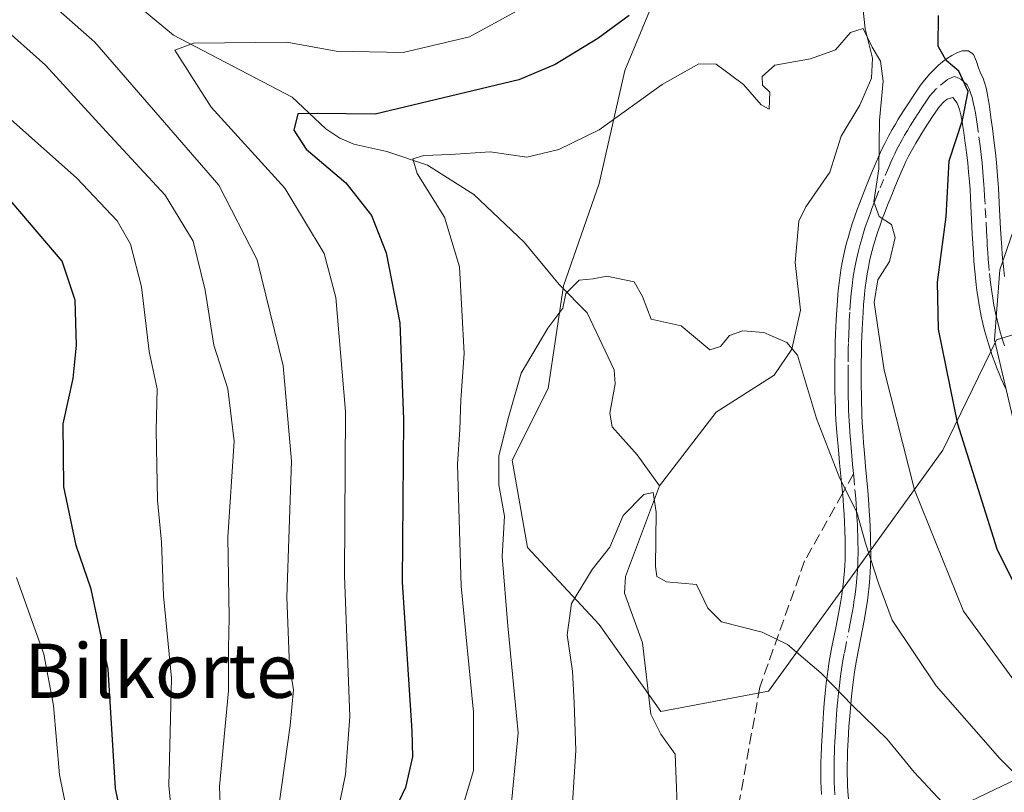
# Model space of a CAD drawing. Units: metres. Extents: x 623583 to 627019, y 4780450 to 4782826.
# Drawn here: x 626299 to 626444, y 4782328 to 4782442 of the extents above; entities that cross this region are included whole.
import ezdxf
from ezdxf.enums import TextEntityAlignment as Align

# ---------------------------------------------------------------- set-up
doc = ezdxf.new("R2010")
doc.units = ezdxf.units.M
doc.header["$MEASUREMENT"] = 0
doc.linetypes.add('DGN Style 3', pattern=[2.307223458686699, 1.648016756204785, -0.6592067024819142])
doc.linetypes.add('DGN Style 4', pattern=[2.6384748266838614, 1.318413404963828, -0.6592067024819142, 0.001648016756204785, -0.6592067024819142])
for name, color, linetype, lineweight in [('Arbolado forestal CxS', 92, 'Continuous', 0), ('Corriente natural lineal', 142, 'Continuous', 13), ('Curva de nivel maestra', 30, 'Continuous', 30), ('Curva de nivel normal', 30, 'Continuous', 0), ('Pista no pavimentada Cxs', 111, 'Continuous', 0), ('Pista no pavimentada eje', 91, 'DGN Style 4', 0), ('Senda', 7, 'DGN Style 3', 0), ('Senda no paivmentada conexión', 7, 'DGN Style 3', 0), ('Tendido', 6, 'Continuous', 0), ('Texto cartográfico', 7, 'Continuous', 0)]:
    doc.layers.add(name, color=color, linetype=linetype, lineweight=lineweight)
doc.styles.add('Style-Arial', font='txt')

# ---------------------------------------------------------------- blocks, each defined once
blk = doc.blocks.new('*U7')
at = {"layer": 'Arbolado forestal CxS', "color": 92, "linetype": 'Continuous', "lineweight": 0}
blk.add_polyline3d([(626399.4424999999, 4782462.214500001, 355.3246999999974), (626387.8849, 4782434.326900001, 348.2357000000048), (626384.0992999999, 4782417.669700001, 343.5316000000021), (626378.7991000004, 4782402.526900001, 340.8646000000008), (626376.5279000001, 4782387.384299999, 339.4256000000024), (626371.2279000003, 4782376.784299999, 340.6554000000033), (626373.4993000004, 4782363.912900001, 338.8368000000046), (626384.0991000002, 4782352.5557, 334.3246000000072), (626393.1845000006, 4782339.6843, 331.8200999999972), (626409.0846999995, 4782342.7127, 334.2893999999943), (626421.1986999996, 4782359.369700001, 337.6576000000059), (626434.8273, 4782378.297900001, 347.5660999999964), (626442.7336999997, 4782394.576300001, 354.4266000000061), (626499.5532999998, 4782412.1611, 381.6686999999947)], dxfattribs=at)

msp = doc.modelspace()

# ---------------------------------------------------------------- linework, layer by layer
at = {"layer": 'Arbolado forestal CxS', "color": 92, "linetype": 'Continuous', "lineweight": 0}
for points in [[(626499.5532999998, 4782412.1611, 381.6686999999947), (626442.7336999997, 4782394.576300001, 354.4266000000061), (626434.8273, 4782378.297900001, 347.5660999999964), (626421.1986999996, 4782359.369700001, 337.6576000000059), (626409.0846999995, 4782342.7127, 334.2893999999943), (626393.1845000006, 4782339.6843, 331.8200999999972), (626384.0991000002, 4782352.5557, 334.3246000000072), (626373.4993000004, 4782363.912900001, 338.8368000000046), (626371.2279000003, 4782376.784299999, 340.6554000000033), (626376.5279000001, 4782387.384299999, 339.4256000000024), (626378.7991000004, 4782402.526900001, 340.8646000000008), (626384.0992999999, 4782417.669700001, 343.5316000000021), (626387.8849, 4782434.326900001, 348.2357000000048), (626399.4424999999, 4782462.214500001, 355.3246999999974), (626408.8324999996, 4782471.621900001, 354.1006000000052), (626393.9515000005, 4782489.2083, 363.8877999999968), (626381.7757000001, 4782501.3825, 370.2305999999954), (626375.0115, 4782535.202099999, 374.4731000000029), (626354.7193, 4782555.4937, 383.1318000000028), (626342.5431000004, 4782556.846700001, 389.6888000000035), (626316.8391000006, 4782575.7851, 404.6852000000072), (626292.4883000003, 4782598.781500001, 412.7975000000006)], [(626399.4424999999, 4782462.214500001, 355.3246999999974), (626387.8849, 4782434.326900001, 348.2357000000048), (626384.0992999999, 4782417.669700001, 343.5316000000021), (626378.7991000004, 4782402.526900001, 340.8646000000008), (626376.5279000001, 4782387.384299999, 339.4256000000024), (626371.2279000003, 4782376.784299999, 340.6554000000033), (626373.4993000004, 4782363.912900001, 338.8368000000046), (626384.0991000002, 4782352.5557, 334.3246000000072), (626393.1845000006, 4782339.6843, 331.8200999999972), (626409.0846999995, 4782342.7127, 334.2893999999943), (626421.1986999996, 4782359.369700001, 337.6576000000059), (626434.8273, 4782378.297900001, 347.5660999999964), (626442.7336999997, 4782394.576300001, 354.4266000000061), (626499.5532999998, 4782412.1611, 381.6686999999947), (626517.1392999999, 4782428.394300001, 391.1533000000054), (626525.4594999999, 4782445.182499999, 394.475900000005), (626533.5657000003, 4782489.764900001, 401.983699999997), (626539.1338999998, 4782498.580700001, 404.3788999999961)]]:
    msp.add_polyline3d(points, dxfattribs=at)
at = {"layer": 'Corriente natural lineal', "color": 142, "linetype": 'Continuous', "lineweight": 13}
for points in [[(626433, 4782459, 348.8717000000034), (626430.8903999999, 4782456.762, 348.3365999999951), (626425.6644000001, 4782453.4583, 347.499100000001), (626424.0334999999, 4782451.475199999, 347.2214999999997), (626423.3679000001, 4782449.839600001, 347.0638999999938), (626423.0171999997, 4782443.720899999, 346.1515999999974), (626423.3517000005, 4782440.4922, 345.4628999999986), (626424.4358000001, 4782436.187100001, 344.6885000000038), (626424.2817000002, 4782433.2282, 344.1848000000027), (626422.551, 4782429.2071, 342.9440999999933), (626419.8262, 4782424.6721, 342.3735000000015), (626418.1634000001, 4782419.3463, 342.020199999999), (626414.6103999997, 4782414.2018, 342.383600000001), (626413.5658999998, 4782412.075800001, 342.2914000000019), (626413.0296999998, 4782406.0143, 341.2213999999949), (626413.8278999999, 4782398.9506, 340.005799999999), (626412.5126999998, 4782393.215700001, 338.6535000000004), (626409.9198000003, 4782389.363, 338.5157999999938), (626401.3378, 4782383.8827, 337.8628000000026), (626393, 4782373, 335.3046000000031)], [(626314.9194, 4782444.805199999, 358.1015000000043), (626321.2345000004, 4782439.5637, 356.3910999999935), (626338.7462999999, 4782430.4296, 351.8512000000046), (626343.7197000004, 4782425.7423, 350.0724999999948), (626345.7993000001, 4782424.374700001, 349.6235000000015), (626347.8793000003, 4782423.463, 348.9351000000024), (626352.7361000003, 4782422.400800001, 347.8076000000001), (626358.7270999998, 4782420.3532, 346.5978000000032), (626365.5626999997, 4782416.0562, 344.170100000003), (626373.0124000004, 4782409.016200001, 342.1184999999969), (626378.1586999996, 4782402.727, 340.9668999999994), (626382.3146000003, 4782398.5744, 339.6898999999976), (626386.3213000001, 4782390.148700001, 338.8004999999976), (626386.4524999997, 4782388.090700001, 338.5859999999957), (626385.6403999999, 4782383.7487, 337.9248999999982), (626386.0217000004, 4782381.7413, 337.6551999999938), (626389.6841000002, 4782377.5908, 336.9539999999979), (626393, 4782373, 335.3046000000031)], [(626393, 4782373, 335.3046000000031), (626387.9866000004, 4782359.6281, 334.1901000000071), (626387.8459999999, 4782357.1797, 333.7293000000063), (626390.4905000003, 4782349.811600001, 333.1153000000049), (626391.7099000001, 4782339.313999999, 331.844299999997), (626393.1955000004, 4782336.3729, 331.6037999999971), (626395.3262999998, 4782333.406500001, 331.4746000000014), (626395.6202999996, 4782325.9155, 330.9394000000029), (626398.1387, 4782320.672, 330.2367999999988), (626400.1268999996, 4782314.532299999, 329.8965999999928), (626403.6105000004, 4782310.3079, 329.1428000000014), (626416.4046999998, 4782297.740700001, 327.792300000001), (626419.2986000003, 4782295.5715, 327.2871000000014), (626425.9040000001, 4782291.944499999, 326.4692000000068), (626426.7529999996, 4782289.752400001, 326.0525000000052), (626427.7895999998, 4782283.3136, 324.9887000000017), (626429.1414000001, 4782281.024800001, 325.0007000000041), (626432.2965000002, 4782277.7137, 324.7798000000039), (626437.8335999995, 4782270.4893, 324.5243999999948), (626443.5486000003, 4782260.964199999, 323.4297999999981), (626446.0886000004, 4782255.725500001, 322.8165000000009), (626456.0369999995, 4782254.9979, 322.0994999999967), (626457.6948999995, 4782255.015900001, 322.1382000000012)]]:
    msp.add_polyline3d(points, dxfattribs=at)
at = {"layer": 'Curva de nivel maestra', "color": 30, "linetype": 'Continuous', "lineweight": 30, "flags": 128}
for points, elevation in [([(626388.5300000003, 4782442.4901), (626383.8700000001, 4782439.0801), (626377.5999999996, 4782435.220100001), (626372.2000000002, 4782432.9901), (626351.0099999999, 4782427.890100001), (626342.4500000002, 4782427.9901), (626339.6100000005, 4782427.9301), (626339, 4782425.530099999), (626340.8399999999, 4782422.720100001), (626346.7000000002, 4782417.7601), (626350.4600000001, 4782412.9301), (626352.6299999999, 4782407.440099999), (626354.6500000004, 4782397.0801), (626355.2000000002, 4782382.8301), (626354.9900000002, 4782358.770099999), (626356.4299999997, 4782336.860099999), (626356.5300000003, 4782333.0101), (626355.4800000006, 4782328.460100001), (626352.0099999999, 4782321.1601)], 350), ([(626448.2699999996, 4782352.720100001), (626442.8499999996, 4782363.6801), (626437.04, 4782382.100099999), (626434.1799999997, 4782396.140100001), (626434.04, 4782403.0801), (626435.3399999999, 4782412.7601), (626435.7800000003, 4782421.030099999), (626437.7100000001, 4782427.0101), (626438.5599999997, 4782431.220100001), (626437.1699999999, 4782434.270099999), (626435.2999999998, 4782435.800100001), (626434.1600000003, 4782437.940099999), (626434.1900000004, 4782442.4901)], 350), ([(626298.1500000004, 4782252.0801), (626308.1799999997, 4782255.420100001), (626320.1500000004, 4782257.970100001), (626325.8600000005, 4782260.140100001), (626331.1900000004, 4782264.6601), (626332.9600000001, 4782268.6601), (626333, 4782276.3301), (626331.6399999997, 4782281.6601), (626328.5599999997, 4782286.780099999), (626326.4199999999, 4782291.200099999), (626322.04, 4782299.770099999), (626318.3799999999, 4782308.4101), (626315.4299999997, 4782315.0001), (626312.6799999997, 4782328.3301), (626311.5899999999, 4782345.940099999), (626309.0899999999, 4782357.780099999), (626306.8600000005, 4782364.190099999), (626305.0300000003, 4782372.880100001), (626304.9500000002, 4782382.1601), (626306.4199999999, 4782388.850099999), (626306.8899999997, 4782393.770099999), (626306.7199999997, 4782400.450099999), (626304.7699999996, 4782406.1801), (626296.2699999996, 4782416.170100001)], 375)]:
    msp.add_lwpolyline(points, dxfattribs=dict(at, elevation=elevation))
at = {"layer": 'Curva de nivel normal', "color": 30, "linetype": 'Continuous', "lineweight": 0, "flags": 128}
for points, elevation in [([(626302.1200000001, 4782445.17), (626309.6200000001, 4782438.550000001), (626327.9400000004, 4782417.41), (626333.5899999999, 4782406.369999999), (626337.4000000004, 4782390.74), (626338.6299999999, 4782376.65), (626337.9800000006, 4782356.58), (626338.3700000001, 4782346.380000001), (626338.9600000001, 4782342.939999999), (626338.4800000006, 4782337.65), (626336.8300000001, 4782326.039999999)], 360), ([(626374.0599999997, 4782444.279999999), (626364.9299999997, 4782439.32), (626355.1299999999, 4782437), (626345.2599999999, 4782437.199999999), (626337.9699999997, 4782438.52), (626324.1799999997, 4782438.4), (626321.4100000003, 4782437.359999999), (626326.7699999996, 4782428.91), (626337.6799999997, 4782416.99), (626343.4900000002, 4782407.33), (626345.2000000002, 4782400.82), (626346.6200000001, 4782383.99), (626346.4900000002, 4782359.730000001), (626347.29, 4782338.939999999), (626346.6399999997, 4782330.4), (626344.6799999997, 4782320.810000001)], 355.0000000000001), ([(626295.4299999997, 4782441.24), (626302.3499999996, 4782435.130000001), (626311.2999999998, 4782425.34), (626320.0199999996, 4782415.939999999), (626324.1299999999, 4782409.130000001), (626325.9100000003, 4782401.890000001), (626327.2100000001, 4782393.810000001), (626329.2699999996, 4782387.34), (626330.2000000002, 4782379.600000001), (626329.2300000006, 4782365.439999999), (626329.4400000004, 4782353.57), (626329.3600000005, 4782349.060000001), (626329.3300000001, 4782342.730000001), (626328.0300000003, 4782328.619999999), (626328.29, 4782322.07)], 365), ([(626446.75, 4782342.33), (626437.8899999997, 4782354.51), (626430.6600000003, 4782372.439999999), (626426.1699999999, 4782390.100000001), (626424.7000000002, 4782400.07), (626425.2400000002, 4782403.430000001), (626426.9600000001, 4782406.16), (626427.7800000003, 4782409.680000001), (626427.2300000006, 4782411.600000001), (626425.4299999997, 4782412.810000001), (626424.6399999997, 4782414.930000001), (626425.3600000005, 4782419.850000001), (626425.4600000001, 4782427.01), (626426.0199999996, 4782432.77), (626425.6200000001, 4782435.720000001), (626424.4000000004, 4782437.779999999), (626423.0599999997, 4782440.560000001), (626421.2000000002, 4782439.970000001), (626418.9800000006, 4782437.41), (626415.3099999997, 4782436.08), (626410.0300000003, 4782435.119999999), (626408.1399999997, 4782433.460000001), (626408.2000000002, 4782432.17), (626409.2599999999, 4782431.130000001), (626409.1600000003, 4782428.619999999), (626408.0099999999, 4782429.26), (626405.4000000004, 4782432.289999999), (626401.3499999996, 4782435.289999999), (626398.7800000003, 4782435.32), (626393.3899999997, 4782432.289999999), (626384.0800000001, 4782425.600000001), (626378.1100000005, 4782422.699999999), (626373.4100000003, 4782421.550000001), (626367.9900000002, 4782422.34), (626362.1200000001, 4782421.92), (626358.2000000002, 4782421.810000001), (626356.5899999999, 4782421.289999999), (626357.2000000002, 4782419.140000001), (626361.2599999999, 4782412.67), (626363.4699999997, 4782405.34), (626364.1699999999, 4782392.57), (626363.6799999997, 4782385.74), (626363.5, 4782381.34), (626363.1799999997, 4782376.24), (626363.7000000002, 4782358.210000001), (626365.54, 4782339.600000001), (626365.5300000003, 4782330.960000001), (626363.5199999996, 4782324.230000001)], 345), ([(626293.1299999999, 4782430.689999999), (626306.9699999997, 4782418.449999999), (626312.9299999997, 4782412.140000001), (626314.8700000001, 4782408.720000001), (626316.5199999996, 4782402.380000001), (626317.6500000004, 4782392.869999999), (626318.8399999999, 4782387.32), (626318.6600000003, 4782381.199999999), (626318.8700000001, 4782370.880000001), (626319.4400000004, 4782364.680000001), (626319.7400000002, 4782356.789999999), (626320.9299999997, 4782344.600000001), (626320.54, 4782328.730000001), (626321.5599999997, 4782318.550000001)], 370), ([(626446.1100000005, 4782379.060000001), (626442.4500000002, 4782394.58), (626443.2599999999, 4782404.9), (626445.8099999997, 4782412.32)], 355.0000000000001), ([(626452.5599999997, 4782323.430000001), (626443.2400000002, 4782332.75), (626433.8399999999, 4782343.480000001), (626427.3600000005, 4782353.16), (626425.3899999997, 4782358.52), (626423.4299999997, 4782364.560000001), (626422.1500000004, 4782369.119999999), (626419.5999999996, 4782374.119999999), (626416.1799999997, 4782382.970000001), (626413.3499999996, 4782392.32), (626411.7699999996, 4782394.189999999), (626408.3799999999, 4782395.640000001), (626405.2999999998, 4782395.92), (626403.3499999996, 4782395.220000001), (626402.0099999999, 4782393.58), (626400.4199999999, 4782393.08), (626396.1799999997, 4782396.65), (626391.7400000002, 4782397.619999999), (626390.5, 4782400.949999999), (626389.25, 4782403.16), (626385.2000000002, 4782403.980000001), (626383.2000000002, 4782403.59), (626381.1100000005, 4782403.390000001), (626379.1699999999, 4782401.41), (626378.7400000002, 4782399.25), (626376.5199999996, 4782396.32), (626372.5700000003, 4782389.67), (626370.7599999999, 4782383.289999999), (626369.2599999999, 4782377.460000001), (626369.29, 4782373.180000001), (626370.1100000005, 4782368.560000001), (626369.7400000002, 4782362.560000001), (626370.6100000005, 4782352.33), (626372.1299999999, 4782336.57), (626370.8899999997, 4782323.66)], 340), ([(626437.5099999999, 4782323.300000001), (626430.5899999999, 4782330.720000001), (626426.6100000005, 4782335.619999999), (626421.54, 4782340.52), (626416.8700000001, 4782345.359999999), (626411.8700000001, 4782349.58), (626408.1500000004, 4782351.430000001), (626402.1600000003, 4782352.960000001), (626400.1399999997, 4782354.939999999), (626398.4400000004, 4782358.449999999), (626394.04, 4782358.859999999), (626392.5999999996, 4782359.619999999), (626392.4000000004, 4782361.119999999), (626392.4800000006, 4782369.119999999), (626392.0499999998, 4782372.01), (626390.6799999997, 4782371.75), (626387.6500000004, 4782368.630000001), (626385.6699999999, 4782363.939999999), (626383.0300000003, 4782360.640000001), (626380.0099999999, 4782355.66), (626379.3399999999, 4782351), (626380.1299999999, 4782345.66), (626380.4000000004, 4782340.980000001), (626380.6500000004, 4782333.939999999), (626379.9100000003, 4782322.289999999)], 335), ([(626298.0300000003, 4782359.49), (626302.0899999999, 4782348.16), (626303.5099999999, 4782340.600000001), (626304.3799999999, 4782330.33), (626307.2199999997, 4782316.550000001), (626311.75, 4782304.210000001), (626319.4699999997, 4782286.880000001), (626321.4199999999, 4782281.029999999), (626321.2999999998, 4782277.800000001), (626320.2400000002, 4782274.630000001), (626316.8600000005, 4782269.4), (626310.1799999997, 4782265.119999999), (626297.8499999996, 4782260.42)], 380)]:
    msp.add_lwpolyline(points, dxfattribs=dict(at, elevation=elevation))
at = {"layer": 'Pista no pavimentada Cxs', "color": 111, "linetype": 'Continuous', "lineweight": 0}
for points in [[(626416.9101999998, 4782327.440099999, 358.3610999999946), (626416.8601000002, 4782328.420100001, 358.4015999999974), (626416.8300999999, 4782329.290100001, 358.3858000000037), (626416.8101000005, 4782330.720100001, 358.3830000000016), (626416.8201000001, 4782331.300100001, 358.405700000003), (626416.8300999999, 4782332.3201, 358.437699999995), (626416.8501000004, 4782333.090100001, 358.7311999999947), (626416.9001000002, 4782334.540100001, 359.4336999999941), (626417.0900999998, 4782337.770099999, 360.8197999999975), (626417.2100999998, 4782339.5601, 360.3787000000011), (626417.3201000001, 4782340.890100001, 360.0525000000052), (626417.5100999996, 4782342.890100001, 359.6769000000059), (626417.6201, 4782343.890100001, 359.7473999999929), (626417.7401999999, 4782344.880100001, 359.8046999999933), (626417.8800999997, 4782345.9451, 359.8481999999931), (626418.0100999996, 4782346.770099999, 359.8727999999974), (626418.1501000002, 4782347.630100001, 359.5432000000001), (626418.4501, 4782349.2301, 355.3249000000069), (626419.0100999996, 4782352.040100001, 347.5065999999933), (626419.4200999998, 4782354.140100001, 344.9762000000046), (626419.7100999998, 4782355.720100001, 343.8530000000028), (626419.9101, 4782356.9001, 343.0362000000023), (626420.1201, 4782358.460100001, 344.2223999999987), (626420.2301000003, 4782359.450099999, 345.9054999999935), (626420.3102000002, 4782360.450099999, 347.6389000000054), (626420.3601000002, 4782361.280099999, 349.0936999999976), (626420.3902000004, 4782362.0801, 350.5017999999982), (626420.4101, 4782362.850099999, 351.5184000000008), (626420.4200999998, 4782363.600099999, 352.1061999999947), (626420.4200999998, 4782364.340100001, 352.6815999999963), (626420.4101, 4782365.030099999, 353.2140999999974), (626420.3701, 4782366.370100001, 354.241599999994), (626420.3201000001, 4782367.640100001, 355.1649000000034), (626420.2500999998, 4782368.840100001, 355.6515999999974), (626420.1700999998, 4782369.960100001, 356.0864000000001), (626420.0900999998, 4782371.0101, 356.4786000000022), (626419.9901000002, 4782372.090100001, 356.8562999999995), (626419.9101, 4782372.9801, 356.9112000000023), (626419.5800999999, 4782376.420100001, 356.131899999993), (626419.4600999998, 4782377.720100001, 356.0175000000018), (626419.3501000004, 4782378.850099999, 356.9474999999948), (626419.2701000003, 4782379.8301, 357.7811999999976), (626419.1401000004, 4782381.460100001, 359.1854000000022), (626419.0502000004, 4782382.780099999, 360.2765999999974), (626418.9901000002, 4782383.780099999, 360.9055999999982), (626418.9600999998, 4782384.530099999, 361.3965000000026), (626418.9201999997, 4782385.6501, 362.1380000000063), (626418.9001000002, 4782387.0351, 363.0874999999942), (626418.8901000004, 4782388.340100001, 363.281799999997), (626418.8901000004, 4782391.100099999, 362.8809000000037), (626418.9101, 4782392.7301, 362.5712000000058), (626418.9401000004, 4782394.1601, 361.8445999999968), (626418.9801000003, 4782395.4101, 361.2180999999982), (626419.0201000003, 4782396.5001, 360.6744000000036), (626419.0601000005, 4782397.460100001, 360.1980999999942), (626419.1101000002, 4782398.300100001, 359.5657000000065), (626419.2500999998, 4782400.3101, 358.0785999999935), (626419.3400999998, 4782401.270099999, 357.4124000000011), (626419.4401000004, 4782402.255100001, 356.7556000000041), (626419.5601000005, 4782403.3301, 356.9401000000071), (626419.6601, 4782404.130100001, 357.2972000000009), (626419.8300999999, 4782405.2301, 357.8589999999967), (626420.0100999996, 4782406.2401, 358.4421000000002), (626420.2101999996, 4782407.190099999, 359.071100000001), (626420.4101, 4782408.0701, 359.6401000000042), (626420.6201, 4782408.880100001, 360.1196999999956), (626420.8300999999, 4782409.640100001, 360.5246999999945), (626421.0401, 4782410.360099999, 360.8625000000029), (626421.4501, 4782411.6801, 361.3481999999931), (626421.8400999998, 4782412.8301, 361.6187000000064), (626422.2001, 4782413.8301, 361.7960000000021), (626422.5201000003, 4782414.710100001, 361.912599999996), (626423.1101000002, 4782416.2301, 361.4811000000045), (626423.5701000001, 4782417.380100001, 360.9392999999982), (626424.2600999996, 4782419.065099999, 358.5102999999945), (626424.9901000002, 4782420.8101, 355.9470000000001), (626425.3201000001, 4782421.5801, 354.8380999999936), (626425.6300999997, 4782422.290100001, 353.8271999999997), (626425.9401000004, 4782422.940099999, 353.6566000000021), (626426.2401000002, 4782423.550100001, 353.9101999999984), (626426.8201000001, 4782424.6601, 354.6024999999936), (626427.3400999998, 4782425.610099999, 355.4529000000039), (626427.8201000001, 4782426.4301, 356.1834999999992), (626428.2401000002, 4782427.140100001, 356.6435999999958), (626429.0100999996, 4782428.370100001, 357.1579999999958), (626429.6001000004, 4782429.290100001, 357.4465999999957), (626430.4451000001, 4782430.5701, 357.7336000000068), (626431.5251000002, 4782432.1601, 357.9027999999962), (626431.9250999996, 4782432.6951, 358.1869000000006), (626432.3501000004, 4782433.215100001, 358.9682999999932), (626432.9001000002, 4782433.840100001, 359.6049000000057), (626433.3400999998, 4782434.300100001, 359.8613999999943), (626433.7801999999, 4782434.7301, 359.9851999999955), (626434.2001, 4782435.110099999, 359.9823999999935), (626434.7901, 4782435.6151, 359.8283999999985), (626435.5100999996, 4782436.1601, 359.3775000000023), (626436.1350999996, 4782436.5701, 358.7750999999989), (626436.9001000002, 4782436.9725, 357.7761000000028), (626437.6750999996, 4782437.2401, 356.6533999999957), (626438.5928999997, 4782437.234300001, 355.5941000000021), (626439.3460999997, 4782436.6941, 354.3266000000003), (626439.8101000005, 4782435.6501, 353.2001000000019), (626440.1168999998, 4782434.7303, 352.4630000000034), (626440.4600999998, 4782433.850099999, 351.8766999999934), (626440.7701000003, 4782433.220100001, 351.5424000000057), (626440.9801000003, 4782432.5701, 351.2973999999958), (626441.2202000003, 4782431.770099999, 351.6520000000019), (626441.3601000002, 4782431.0701, 352.0041000000056), (626441.5201000003, 4782430.170100001, 352.4487999999984), (626441.6501000002, 4782429.370100001, 352.8374999999942), (626441.7600999996, 4782428.6601, 353.1777000000002), (626441.9301000005, 4782427.420100001, 353.8819999999978), (626442.1401000004, 4782425.780099999, 357.1376000000019), (626442.4200999998, 4782423.6801, 361.4449000000022), (626442.5102000004, 4782422.9301, 363.0206999999937), (626442.6001000004, 4782422.200099999, 364.3313000000053), (626442.7401000002, 4782420.780099999, 366.1006000000052), (626442.8601000002, 4782419.440099999, 367.7260999999999), (626442.9501999998, 4782418.190099999, 369.2032999999938), (626443.0301000001, 4782417.020099999, 370.1662000000069), (626443.1601, 4782414.8101, 370.8671000000031), (626443.3602, 4782410.970100001, 371.4958999999944), (626443.4401000004, 4782409.530099999, 371.4419999999955), (626443.5301000001, 4782408.270099999, 371.4073000000063), (626443.6101000002, 4782407.1801, 371.3643000000012), (626443.6901000004, 4782406.220100001, 371.2890000000043), (626443.7701000003, 4782405.380100001, 371.2274999999936), (626443.9302000003, 4782403.920100001, 371.1310999999987)], [(626416.9101999998, 4782327.440099999, 358.3610999999946), (626416.8601000002, 4782328.420100001, 358.4015999999974), (626416.8300999999, 4782329.290100001, 358.3858000000037), (626416.8101000005, 4782330.720100001, 358.3830000000016), (626416.8201000001, 4782331.300100001, 358.405700000003), (626416.8300999999, 4782332.3201, 358.437699999995), (626416.8501000004, 4782333.090100001, 358.7311999999947), (626416.9001000002, 4782334.540100001, 359.4336999999941), (626417.0900999998, 4782337.770099999, 360.8197999999975), (626417.2100999998, 4782339.5601, 360.3787000000011), (626417.3201000001, 4782340.890100001, 360.0525000000052), (626417.5100999996, 4782342.890100001, 359.6769000000059), (626417.6201, 4782343.890100001, 359.7473999999929), (626417.7401999999, 4782344.880100001, 359.8046999999933), (626417.8800999997, 4782345.9451, 359.8481999999931), (626418.0100999996, 4782346.770099999, 359.8727999999974), (626418.1501000002, 4782347.630100001, 359.5432000000001), (626418.4501, 4782349.2301, 355.3249000000069), (626419.0100999996, 4782352.040100001, 347.5065999999933), (626419.4200999998, 4782354.140100001, 344.9762000000046), (626419.7100999998, 4782355.720100001, 343.8530000000028), (626419.9101, 4782356.9001, 343.0362000000023), (626420.1201, 4782358.460100001, 344.2223999999987), (626420.2301000003, 4782359.450099999, 345.9054999999935), (626420.3102000002, 4782360.450099999, 347.6389000000054), (626420.3601000002, 4782361.280099999, 349.0936999999976), (626420.3902000004, 4782362.0801, 350.5017999999982), (626420.4101, 4782362.850099999, 351.5184000000008), (626420.4200999998, 4782363.600099999, 352.1061999999947), (626420.4200999998, 4782364.340100001, 352.6815999999963), (626420.4101, 4782365.030099999, 353.2140999999974), (626420.3701, 4782366.370100001, 354.241599999994), (626420.3201000001, 4782367.640100001, 355.1649000000034), (626420.2500999998, 4782368.840100001, 355.6515999999974), (626420.1700999998, 4782369.960100001, 356.0864000000001), (626420.0900999998, 4782371.0101, 356.4786000000022), (626419.9901000002, 4782372.090100001, 356.8562999999995), (626419.9101, 4782372.9801, 356.9112000000023), (626419.5800999999, 4782376.420100001, 356.131899999993), (626419.4600999998, 4782377.720100001, 356.0175000000018), (626419.3501000004, 4782378.850099999, 356.9474999999948), (626419.2701000003, 4782379.8301, 357.7811999999976), (626419.1401000004, 4782381.460100001, 359.1854000000022), (626419.0502000004, 4782382.780099999, 360.2765999999974), (626418.9901000002, 4782383.780099999, 360.9055999999982), (626418.9600999998, 4782384.530099999, 361.3965000000026), (626418.9201999997, 4782385.6501, 362.1380000000063), (626418.9001000002, 4782387.0351, 363.0874999999942), (626418.8901000004, 4782388.340100001, 363.281799999997), (626418.8901000004, 4782391.100099999, 362.8809000000037), (626418.9101, 4782392.7301, 362.5712000000058), (626418.9401000004, 4782394.1601, 361.8445999999968), (626418.9801000003, 4782395.4101, 361.2180999999982), (626419.0201000003, 4782396.5001, 360.6744000000036), (626419.0601000005, 4782397.460100001, 360.1980999999942), (626419.1101000002, 4782398.300100001, 359.5657000000065), (626419.2500999998, 4782400.3101, 358.0785999999935), (626419.3400999998, 4782401.270099999, 357.4124000000011), (626419.4401000004, 4782402.255100001, 356.7556000000041), (626419.5601000005, 4782403.3301, 356.9401000000071), (626419.6601, 4782404.130100001, 357.2972000000009), (626419.8300999999, 4782405.2301, 357.8589999999967), (626420.0100999996, 4782406.2401, 358.4421000000002), (626420.2101999996, 4782407.190099999, 359.071100000001), (626420.4101, 4782408.0701, 359.6401000000042), (626420.6201, 4782408.880100001, 360.1196999999956), (626420.8300999999, 4782409.640100001, 360.5246999999945), (626421.0401, 4782410.360099999, 360.8625000000029), (626421.4501, 4782411.6801, 361.3481999999931), (626421.8400999998, 4782412.8301, 361.6187000000064), (626422.2001, 4782413.8301, 361.7960000000021), (626422.5201000003, 4782414.710100001, 361.912599999996), (626423.1101000002, 4782416.2301, 361.4811000000045), (626423.5701000001, 4782417.380100001, 360.9392999999982), (626424.2600999996, 4782419.065099999, 358.5102999999945), (626424.9901000002, 4782420.8101, 355.9470000000001), (626425.3201000001, 4782421.5801, 354.8380999999936), (626425.6300999997, 4782422.290100001, 353.8271999999997), (626425.9401000004, 4782422.940099999, 353.6566000000021), (626426.2401000002, 4782423.550100001, 353.9101999999984), (626426.8201000001, 4782424.6601, 354.6024999999936), (626427.3400999998, 4782425.610099999, 355.4529000000039), (626427.8201000001, 4782426.4301, 356.1834999999992), (626428.2401000002, 4782427.140100001, 356.6435999999958), (626429.0100999996, 4782428.370100001, 357.1579999999958), (626429.6001000004, 4782429.290100001, 357.4465999999957), (626430.4451000001, 4782430.5701, 357.7336000000068), (626431.5251000002, 4782432.1601, 357.9027999999962), (626431.9250999996, 4782432.6951, 358.1869000000006), (626432.3501000004, 4782433.215100001, 358.9682999999932), (626432.9001000002, 4782433.840100001, 359.6049000000057), (626433.3400999998, 4782434.300100001, 359.8613999999943), (626433.7801999999, 4782434.7301, 359.9851999999955), (626434.2001, 4782435.110099999, 359.9823999999935), (626434.7901, 4782435.6151, 359.8283999999985), (626435.5100999996, 4782436.1601, 359.3775000000023), (626436.1350999996, 4782436.5701, 358.7750999999989), (626436.9001000002, 4782436.9725, 357.7761000000028), (626437.6750999996, 4782437.2401, 356.6533999999957), (626438.5928999997, 4782437.234300001, 355.5941000000021), (626439.3460999997, 4782436.6941, 354.3266000000003), (626439.8101000005, 4782435.6501, 353.2001000000019), (626440.1168999998, 4782434.7303, 352.4630000000034), (626440.4600999998, 4782433.850099999, 351.8766999999934), (626440.7701000003, 4782433.220100001, 351.5424000000057), (626440.9801000003, 4782432.5701, 351.2973999999958), (626441.2202000003, 4782431.770099999, 351.6520000000019), (626441.3601000002, 4782431.0701, 352.0041000000056), (626441.5201000003, 4782430.170100001, 352.4487999999984), (626441.6501000002, 4782429.370100001, 352.8374999999942), (626441.7600999996, 4782428.6601, 353.1777000000002), (626441.9301000005, 4782427.420100001, 353.8819999999978), (626442.1401000004, 4782425.780099999, 357.1376000000019), (626442.4200999998, 4782423.6801, 361.4449000000022), (626442.5102000004, 4782422.9301, 363.0206999999937), (626442.6001000004, 4782422.200099999, 364.3313000000053), (626442.7401000002, 4782420.780099999, 366.1006000000052), (626442.8601000002, 4782419.440099999, 367.7260999999999), (626442.9501999998, 4782418.190099999, 369.2032999999938), (626443.0301000001, 4782417.020099999, 370.1662000000069), (626443.1601, 4782414.8101, 370.8671000000031), (626443.3602, 4782410.970100001, 371.4958999999944), (626443.4401000004, 4782409.530099999, 371.4419999999955), (626443.5301000001, 4782408.270099999, 371.4073000000063), (626443.6101000002, 4782407.1801, 371.3643000000012), (626443.6901000004, 4782406.220100001, 371.2890000000043), (626443.7701000003, 4782405.380100001, 371.2274999999936), (626443.9302000003, 4782403.920100001, 371.1310999999987)], [(626444.1301999995, 4782387.3301, 369.3631000000024), (626443.7901, 4782388.0601, 368.8279000000039), (626443.4600999998, 4782388.8101, 368.2535999999964), (626443.1300999997, 4782389.600099999, 367.6637999999948), (626442.8000999996, 4782390.4101, 367.0663000000059), (626442.4801000003, 4782391.2501, 366.4738999999972), (626442.1601, 4782392.130100001, 365.9812999999995), (626441.8501000004, 4782393.030099999, 365.9379999999946), (626441.5500999996, 4782393.970100001, 366.2051000000066), (626441.2600999996, 4782394.950099999, 366.4493999999977), (626440.9901000002, 4782395.960100001, 366.6741000000038), (626440.7301000003, 4782397.0101, 366.8775000000023), (626440.4901000002, 4782398.090100001, 366.9980999999971), (626440.2401000002, 4782399.380100001, 367.0651000000071), (626440.0201000003, 4782400.670100001, 367.122000000003), (626439.9001000002, 4782401.540100001, 367.1716000000015), (626439.7500999998, 4782402.700099999, 367.2970999999961), (626439.5800999999, 4782404.2601, 367.9801000000007), (626439.5000999998, 4782405.1601, 368.4256000000024), (626439.4201999997, 4782406.1801, 368.9642000000022), (626439.3400999998, 4782407.360099999, 369.6242999999959), (626439.1700999998, 4782410.2501, 370.5856000000058), (626438.9700999996, 4782414.370100001, 370.446100000001), (626438.8400999998, 4782416.720100001, 369.2741999999998), (626438.7501999997, 4782417.970100001, 368.1986000000034), (626438.6401000004, 4782419.3101, 366.2511999999988), (626438.5100999996, 4782420.720100001, 364.1754999999976), (626438.3300999999, 4782422.220100001, 361.9189000000042), (626438.2301000003, 4782423.0001, 360.718399999998), (626438.1401000004, 4782423.600099999, 359.795100000003), (626438.0351, 4782424.420100001, 358.5623000000051), (626437.9302000003, 4782425.170100001, 357.4527999999991), (626437.7950999998, 4782426.085100001, 356.1269999999931), (626437.6401000004, 4782426.995100001, 354.8417000000045), (626437.4700999996, 4782427.8201, 353.960500000001), (626437.2701000003, 4782428.610099999, 353.5578999999998), (626436.9600999998, 4782429.537500001, 353.2195999999968), (626436.2962999997, 4782430.3465, 353.329700000002), (626435.4451000001, 4782430.1051, 354.0130000000063), (626434.9700999996, 4782429.720100001, 354.3641999999964), (626434.3501000004, 4782429.050100001, 354.6820000000007), (626433.4001000002, 4782427.690099999, 354.7014999999956), (626432.6700999998, 4782426.5801, 354.8171000000002), (626432.1201, 4782425.725099999, 354.8959000000032), (626431.5601000005, 4782424.850099999, 354.8555000000051), (626431.2100999998, 4782424.270099999, 354.7213000000047), (626430.8202000001, 4782423.600099999, 354.4667999999947), (626430.3801999995, 4782422.8301, 354.0457000000025), (626429.7701000003, 4782421.675100001, 354.5684999999939), (626429.3800999997, 4782420.890100001, 355.2608999999939), (626429.1001000004, 4782420.3101, 355.7630999999965), (626428.8201000001, 4782419.6801, 356.3098999999929), (626428.5201000003, 4782418.9801, 356.9094999999944), (626427.8400999998, 4782417.370100001, 358.215200000006), (626427.1801000005, 4782415.7601, 359.6202000000048), (626426.7550999997, 4782414.700099999, 360.6664000000019), (626426.2001, 4782413.2601, 361.8383999999933), (626425.8901000004, 4782412.4301, 362.3815999999933), (626425.5500999996, 4782411.4901, 362.8119000000006), (626425.1901000004, 4782410.4101, 363.2326999999932), (626424.8000999996, 4782409.1601, 363.6291000000056), (626424.6001000004, 4782408.4901, 363.8040000000037), (626424.4101, 4782407.780099999, 363.9713000000047), (626424.2100999998, 4782407.0101, 363.7320999999938), (626424.0202000003, 4782406.1801, 363.2258000000002), (626423.8300999999, 4782405.290100001, 362.6708000000072), (626423.6601999998, 4782404.3301, 362.0764999999956), (626423.5100999996, 4782403.290100001, 361.4391000000033), (626423.3800999997, 4782402.3101, 360.9882000000071), (626423.2701000003, 4782401.3201, 361.2272999999986), (626423.2100999998, 4782400.670100001, 361.4106000000029), (626423.1300999997, 4782399.790100001, 361.6790000000037), (626423.0401999997, 4782398.610099999, 362.0789999999979), (626422.9501, 4782397.040100001, 362.7277999999933), (626422.9101999998, 4782396.140100001, 363.2005999999965), (626422.8701, 4782395.120100001, 363.741399999999), (626422.8300999999, 4782393.950099999, 364.3671999999933), (626422.8101000005, 4782392.610099999, 365.0868999999948), (626422.7901, 4782391.0801, 365.584400000007), (626422.7901, 4782390.270099999, 365.832899999994), (626422.7801000001, 4782389.4101, 366.0966999999946), (626422.7901, 4782388.4901, 366.3788999999961), (626422.7901, 4782387.520099999, 366.6765000000014), (626422.7950999998, 4782386.715100001, 366.2884999999951), (626422.8101000005, 4782385.3301, 365.5978000000032), (626422.8501000004, 4782384.1801, 365.0418999999966), (626422.8800999997, 4782383.4101, 364.6781999999948), (626422.9301000005, 4782382.390100001, 364.1766999999964), (626423.0100999996, 4782381.030099999, 363.1279000000068), (626423.0701000001, 4782380.2501, 362.5391999999993), (626423.1300999997, 4782379.370100001, 361.8714000000036), (626423.2100999998, 4782378.350099999, 361.1085000000021), (626423.3101000005, 4782377.190099999, 360.4339999999939), (626423.4302000003, 4782375.870100001, 360.2348999999958), (626423.7301000003, 4782372.3301, 359.5868000000046), (626423.8901000004, 4782370.3101, 358.5497999999934), (626423.9700999996, 4782369.2301, 357.9968999999983), (626424.0401, 4782368.0801, 357.4003999999986), (626424.1001000004, 4782366.860099999, 356.7296000000061), (626424.1501000002, 4782365.550100001, 355.9762000000046), (626424.1700999998, 4782364.870100001, 355.5829999999987), (626424.1901000004, 4782363.450099999, 354.7445000000007), (626424.1901000004, 4782362.710100001, 354.2973000000056), (626424.1501000002, 4782361.140100001, 351.6346000000049), (626424.1201, 4782360.3201, 350.0878999999986), (626424.0651000004, 4782359.4451, 348.3904000000039), (626424.0202000003, 4782358.840100001, 347.195200000002), (626423.9600999998, 4782358.190099999, 345.8790000000009), (626423.8201000001, 4782356.9101, 344.8098999999929), (626423.7001, 4782356.050100001, 345.2541999999958), (626423.5201000003, 4782354.9101, 345.7219999999944), (626423.2600999996, 4782353.390100001, 346.1518999999971), (626422.0900999998, 4782347.290100001, 361.3516999999993), (626421.8000999996, 4782345.550100001, 361.906799999997), (626421.6300999997, 4782344.3851, 362.2439000000013), (626421.5301000001, 4782343.630100001, 362.4507000000012), (626421.3300999999, 4782341.9101, 362.6275000000023), (626421.1700999998, 4782340.1801, 362.3439000000071), (626421.0800999999, 4782339.020099999, 362.1965000000055), (626420.9700999996, 4782337.4801, 362.0418999999966), (626420.8400999998, 4782335.4301, 362.0010000000038), (626420.8101000005, 4782334.710100001, 361.9811999999947), (626420.7600999996, 4782333.7501, 361.9416999999958), (626420.7301000003, 4782332.870100001, 361.9076000000059), (626420.7150999998, 4782331.7751, 361.9278999999952), (626420.7100999998, 4782330.9801, 361.9655999999959), (626420.7100999998, 4782330.340100001, 361.9989999999962), (626420.7301000003, 4782329.620100001, 362.0543000000035), (626420.7500999998, 4782328.800100001, 362.1165000000037), (626420.8000999996, 4782327.870100001, 362.2158000000054), (626420.8800999997, 4782326.800100001, 361.4875999999931)], [(626444.1301999995, 4782387.3301, 369.3631000000024), (626443.7901, 4782388.0601, 368.8279000000039), (626443.4600999998, 4782388.8101, 368.2535999999964), (626443.1300999997, 4782389.600099999, 367.6637999999948), (626442.8000999996, 4782390.4101, 367.0663000000059), (626442.4801000003, 4782391.2501, 366.4738999999972), (626442.1601, 4782392.130100001, 365.9812999999995), (626441.8501000004, 4782393.030099999, 365.9379999999946), (626441.5500999996, 4782393.970100001, 366.2051000000066), (626441.2600999996, 4782394.950099999, 366.4493999999977), (626440.9901000002, 4782395.960100001, 366.6741000000038), (626440.7301000003, 4782397.0101, 366.8775000000023), (626440.4901000002, 4782398.090100001, 366.9980999999971), (626440.2401000002, 4782399.380100001, 367.0651000000071), (626440.0201000003, 4782400.670100001, 367.122000000003), (626439.9001000002, 4782401.540100001, 367.1716000000015), (626439.7500999998, 4782402.700099999, 367.2970999999961), (626439.5800999999, 4782404.2601, 367.9801000000007), (626439.5000999998, 4782405.1601, 368.4256000000024), (626439.4201999997, 4782406.1801, 368.9642000000022), (626439.3400999998, 4782407.360099999, 369.6242999999959), (626439.1700999998, 4782410.2501, 370.5856000000058), (626438.9700999996, 4782414.370100001, 370.446100000001), (626438.8400999998, 4782416.720100001, 369.2741999999998), (626438.7501999997, 4782417.970100001, 368.1986000000034), (626438.6401000004, 4782419.3101, 366.2511999999988), (626438.5100999996, 4782420.720100001, 364.1754999999976), (626438.3300999999, 4782422.220100001, 361.9189000000042), (626438.2301000003, 4782423.0001, 360.718399999998), (626438.1401000004, 4782423.600099999, 359.795100000003), (626438.0351, 4782424.420100001, 358.5623000000051), (626437.9302000003, 4782425.170100001, 357.4527999999991), (626437.7950999998, 4782426.085100001, 356.1269999999931), (626437.6401000004, 4782426.995100001, 354.8417000000045), (626437.4700999996, 4782427.8201, 353.960500000001), (626437.2701000003, 4782428.610099999, 353.5578999999998), (626436.9600999998, 4782429.537500001, 353.2195999999968), (626436.2962999997, 4782430.3465, 353.329700000002), (626435.4451000001, 4782430.1051, 354.0130000000063), (626434.9700999996, 4782429.720100001, 354.3641999999964), (626434.3501000004, 4782429.050100001, 354.6820000000007), (626433.4001000002, 4782427.690099999, 354.7014999999956), (626432.6700999998, 4782426.5801, 354.8171000000002), (626432.1201, 4782425.725099999, 354.8959000000032), (626431.5601000005, 4782424.850099999, 354.8555000000051), (626431.2100999998, 4782424.270099999, 354.7213000000047), (626430.8202000001, 4782423.600099999, 354.4667999999947), (626430.3801999995, 4782422.8301, 354.0457000000025), (626429.7701000003, 4782421.675100001, 354.5684999999939), (626429.3800999997, 4782420.890100001, 355.2608999999939), (626429.1001000004, 4782420.3101, 355.7630999999965), (626428.8201000001, 4782419.6801, 356.3098999999929), (626428.5201000003, 4782418.9801, 356.9094999999944), (626427.8400999998, 4782417.370100001, 358.215200000006), (626427.1801000005, 4782415.7601, 359.6202000000048), (626426.7550999997, 4782414.700099999, 360.6664000000019), (626426.2001, 4782413.2601, 361.8383999999933), (626425.8901000004, 4782412.4301, 362.3815999999933), (626425.5500999996, 4782411.4901, 362.8119000000006), (626425.1901000004, 4782410.4101, 363.2326999999932), (626424.8000999996, 4782409.1601, 363.6291000000056), (626424.6001000004, 4782408.4901, 363.8040000000037), (626424.4101, 4782407.780099999, 363.9713000000047), (626424.2100999998, 4782407.0101, 363.7320999999938), (626424.0202000003, 4782406.1801, 363.2258000000002), (626423.8300999999, 4782405.290100001, 362.6708000000072), (626423.6601999998, 4782404.3301, 362.0764999999956), (626423.5100999996, 4782403.290100001, 361.4391000000033), (626423.3800999997, 4782402.3101, 360.9882000000071), (626423.2701000003, 4782401.3201, 361.2272999999986), (626423.2100999998, 4782400.670100001, 361.4106000000029), (626423.1300999997, 4782399.790100001, 361.6790000000037), (626423.0401999997, 4782398.610099999, 362.0789999999979), (626422.9501, 4782397.040100001, 362.7277999999933), (626422.9101999998, 4782396.140100001, 363.2005999999965), (626422.8701, 4782395.120100001, 363.741399999999), (626422.8300999999, 4782393.950099999, 364.3671999999933), (626422.8101000005, 4782392.610099999, 365.0868999999948), (626422.7901, 4782391.0801, 365.584400000007), (626422.7901, 4782390.270099999, 365.832899999994), (626422.7801000001, 4782389.4101, 366.0966999999946), (626422.7901, 4782388.4901, 366.3788999999961), (626422.7901, 4782387.520099999, 366.6765000000014), (626422.7950999998, 4782386.715100001, 366.2884999999951), (626422.8101000005, 4782385.3301, 365.5978000000032), (626422.8501000004, 4782384.1801, 365.0418999999966), (626422.8800999997, 4782383.4101, 364.6781999999948), (626422.9301000005, 4782382.390100001, 364.1766999999964), (626423.0100999996, 4782381.030099999, 363.1279000000068), (626423.0701000001, 4782380.2501, 362.5391999999993), (626423.1300999997, 4782379.370100001, 361.8714000000036), (626423.2100999998, 4782378.350099999, 361.1085000000021), (626423.3101000005, 4782377.190099999, 360.4339999999939), (626423.4302000003, 4782375.870100001, 360.2348999999958), (626423.7301000003, 4782372.3301, 359.5868000000046), (626423.8901000004, 4782370.3101, 358.5497999999934), (626423.9700999996, 4782369.2301, 357.9968999999983), (626424.0401, 4782368.0801, 357.4003999999986), (626424.1001000004, 4782366.860099999, 356.7296000000061), (626424.1501000002, 4782365.550100001, 355.9762000000046), (626424.1700999998, 4782364.870100001, 355.5829999999987), (626424.1901000004, 4782363.450099999, 354.7445000000007), (626424.1901000004, 4782362.710100001, 354.2973000000056), (626424.1501000002, 4782361.140100001, 351.6346000000049), (626424.1201, 4782360.3201, 350.0878999999986), (626424.0651000004, 4782359.4451, 348.3904000000039), (626424.0202000003, 4782358.840100001, 347.195200000002), (626423.9600999998, 4782358.190099999, 345.8790000000009), (626423.8201000001, 4782356.9101, 344.8098999999929), (626423.7001, 4782356.050100001, 345.2541999999958), (626423.5201000003, 4782354.9101, 345.7219999999944), (626423.2600999996, 4782353.390100001, 346.1518999999971), (626422.0900999998, 4782347.290100001, 361.3516999999993), (626421.8000999996, 4782345.550100001, 361.906799999997), (626421.6300999997, 4782344.3851, 362.2439000000013), (626421.5301000001, 4782343.630100001, 362.4507000000012), (626421.3300999999, 4782341.9101, 362.6275000000023), (626421.1700999998, 4782340.1801, 362.3439000000071), (626421.0800999999, 4782339.020099999, 362.1965000000055), (626420.9700999996, 4782337.4801, 362.0418999999966), (626420.8400999998, 4782335.4301, 362.0010000000038), (626420.8101000005, 4782334.710100001, 361.9811999999947), (626420.7600999996, 4782333.7501, 361.9416999999958), (626420.7301000003, 4782332.870100001, 361.9076000000059), (626420.7150999998, 4782331.7751, 361.9278999999952), (626420.7100999998, 4782330.9801, 361.9655999999959), (626420.7100999998, 4782330.340100001, 361.9989999999962), (626420.7301000003, 4782329.620100001, 362.0543000000035), (626420.7500999998, 4782328.800100001, 362.1165000000037), (626420.8000999996, 4782327.870100001, 362.2158000000054), (626420.8800999997, 4782326.800100001, 361.4875999999931)]]:
    msp.add_polyline3d(points, dxfattribs=at)
at = {"layer": 'Pista no pavimentada eje', "color": 91, "linetype": 'DGN Style 4', "lineweight": 0}
for points in [[(626443.9225000005, 4782393.6851, 367.8263000000007), (626443.6325000003, 4782394.592499999, 368.0647000000026), (626443.3525, 4782395.537500001, 368.3264000000054), (626443.0925000003, 4782396.495100001, 368.6068999999989), (626442.8375000004, 4782397.521299999, 368.9189999999944), (626442.6001000004, 4782398.5801, 369.0957999999956), (626442.3788999999, 4782399.7125, 369.3227999999945), (626442.2001, 4782400.735099999, 369.5066999999981), (626442.1001000004, 4782401.345100001, 369.6123999999982), (626442.0100999996, 4782401.985099999, 369.7321999999986), (626441.8724999997, 4782403.040100001, 369.8592999999965), (626441.6750999996, 4782404.8201, 370.0706999999966), (626441.6151000002, 4782405.4801, 370.186400000006), (626441.5351, 4782406.440099999, 370.380799999999), (626441.4550999999, 4782407.542500001, 370.6334999999963), (626441.3951000003, 4782408.4901, 370.7682999999961), (626441.3501000004, 4782409.120100001, 370.8613000000041), (626441.3051000005, 4782409.890100001, 370.9836000000068), (626441.2651000004, 4782410.610099999, 371.1033000000025), (626441.1651, 4782412.670100001, 371.3726000000024), (626441.0651000004, 4782414.590100001, 370.607799999998), (626441.0000999998, 4782415.765100001, 370.1309000000037), (626440.9351000005, 4782416.870100001, 369.6754999999976), (626440.8951000003, 4782417.4551, 369.4305000000023), (626440.8051000005, 4782418.7051, 367.8312000000006), (626440.7500999998, 4782419.3751, 366.9443000000028), (626440.6250999998, 4782420.7501, 365.1040000000066), (626440.5551000005, 4782421.460100001, 364.1426000000066), (626440.4424999999, 4782422.3925, 362.858699999997), (626440.3362999996, 4782423.227499999, 361.3794000000053), (626440.0551000005, 4782425.3375, 357.6205999999947), (626439.9539000001, 4782426.056299999, 356.3757000000041), (626439.8051000005, 4782427.090100001, 354.6193999999959), (626439.6451000003, 4782428.0975, 353.6169999999984), (626439.5000999998, 4782428.772500001, 353.2560999999987), (626439.3167000003, 4782429.638300001, 352.7847000000039), (626439.1451000003, 4782430.3475, 352.3919000000024), (626438.9732999997, 4782430.920100001, 352.069399999993), (626438.7216999996, 4782431.645099999, 351.6521000000066), (626438.4175000006, 4782432.233899999, 351.3010999999969), (626437.3523000004, 4782433.159700001, 352.1030000000028), (626436.4823000003, 4782433.476100001, 353.7378000000026), (626435.5179000003, 4782432.997300001, 354.3567999999942), (626433.8413000006, 4782431.617500001, 355.4698999999964), (626433.3441000005, 4782431.075099999, 355.8138999999938), (626432.9232999999, 4782430.5833, 355.9962999999989), (626432.3283000002, 4782429.723300001, 356.0062000000034), (626431.8951000003, 4782429.090100001, 355.9336999999941), (626431.1350999996, 4782427.9351, 355.7084000000032), (626430.7024999997, 4782427.261299999, 355.5979999999981), (626430.0225000001, 4782426.1851, 355.422000000006), (626429.6025, 4782425.495100001, 355.1497999999993), (626429.1775000002, 4782424.772500001, 354.7382000000071), (626428.8601000002, 4782424.220100001, 354.3399000000064), (626428.4801000003, 4782423.5175, 353.7366999999941), (626428.0050999997, 4782422.612500001, 352.8055000000023), (626427.7251000004, 4782422.050100001, 353.0553000000073), (626427.4351000005, 4782421.4451, 353.6331999999966), (626427.1401000004, 4782420.787500001, 354.5424999999959), (626426.8300999999, 4782420.0701, 355.5411000000022), (626426.0500999996, 4782418.217499999, 358.1738000000041), (626425.3750999998, 4782416.5701, 360.0283000000054), (626424.9325000001, 4782415.465100001, 360.8340000000026), (626424.6350999996, 4782414.700099999, 361.290599999993), (626424.3601000002, 4782413.985099999, 361.6460999999982), (626424.1224999997, 4782413.3375, 361.9089999999997), (626423.7801000001, 4782412.395099999, 362.1995000000024), (626423.5000999998, 4782411.585100001, 362.3957999999984), (626423.3201000001, 4782411.045100001, 362.5016999999934), (626423.1151000002, 4782410.3851, 362.6080999999977), (626422.8425000003, 4782409.496300001, 362.7075999999943), (626422.5625, 4782408.5075, 362.770199999999), (626422.3601000002, 4782407.7325, 362.6487999999954), (626422.1624999996, 4782406.8925, 362.0390000000043), (626421.9675000003, 4782405.987500001, 361.2710999999982), (626421.7874999996, 4782405.020099999, 360.5267000000022), (626421.6601, 4782404.2301, 359.9691000000021), (626421.5601000005, 4782403.5101, 359.4976000000024), (626421.4401000004, 4782402.551300001, 358.9061999999976), (626421.3151000004, 4782401.3939, 359.3815000000032), (626421.2100999998, 4782400.270099999, 359.9376000000047), (626421.0875000004, 4782398.637499999, 360.8108999999968), (626421.0175000001, 4782397.460100001, 361.4750000000058), (626420.9751000004, 4782396.545100001, 361.9419999999955), (626420.9351000005, 4782395.520099999, 362.469299999997), (626420.8850999996, 4782394.0551, 363.2265999999945), (626420.8701, 4782393.340100001, 363.6021999999939), (626420.8601000002, 4782392.670100001, 363.9567999999999), (626420.8400999998, 4782390.887499999, 364.3984999999957), (626420.8375000004, 4782390.040100001, 364.5875999999989), (626420.8375000004, 4782389.1351, 364.7917000000016), (626420.8400999998, 4782388.172499999, 365.0109999999986), (626420.8463000003, 4782387.005100001, 364.8647999999957), (626420.8601000002, 4782386.065099999, 364.3015000000014), (626420.8750999998, 4782385.210100001, 363.7926000000007), (626420.9124999996, 4782384.167500001, 363.1935999999987), (626420.9501, 4782383.345100001, 362.7323999999935), (626420.9901000002, 4782382.585100001, 362.3144999999931), (626421.0351, 4782381.925100001, 361.8056999999972), (626421.0900999998, 4782381.0551, 361.1024000000034), (626421.1524999999, 4782380.2575, 360.4755000000005), (626421.2200999996, 4782379.3551, 359.7673999999971), (626421.2801000001, 4782378.600099999, 359.1830999999947), (626421.3350999998, 4782378.0351, 358.7614000000031), (626421.3850999996, 4782377.4551, 358.358699999997), (626421.5050999997, 4782376.145099999, 358.4121000000014), (626421.6350999996, 4782374.7895, 358.4333000000042)], [(626421.6350999996, 4782374.7895, 358.4333000000042), (626421.6700999998, 4782374.425100001, 358.4318000000058), (626421.8400999998, 4782372.432499999, 358.3252999999968), (626421.9101, 4782371.670100001, 357.9539999999979), (626422.0100999996, 4782370.397500001, 357.3067000000011), (626422.0900999998, 4782369.315099999, 356.738400000002), (626422.1451000003, 4782368.460100001, 356.2767000000022), (626422.1801000005, 4782367.860099999, 355.9471000000049), (626422.2100999998, 4782367.2501, 355.5675999999949), (626422.2351000002, 4782366.6151, 355.1111999999994), (626422.2725000001, 4782365.542500001, 354.3399999999965), (626422.2962999997, 4782364.5189, 353.6009999999951), (626422.3025000002, 4782363.7051, 353.008799999996), (626422.3000999996, 4782362.965100001, 352.4667999999947), (626422.2851, 4782362.202500001, 351.5046000000002), (626422.2600999996, 4782361.4101, 349.8589000000065), (626422.2275, 4782360.592499999, 348.1668000000063), (626422.1901000004, 4782359.965100001, 346.8738000000012), (626422.1401000004, 4782359.346700001, 345.607999999993), (626422.0251000002, 4782358.2389, 343.3724999999977), (626421.9250999996, 4782357.350099999, 341.9992000000057), (626421.8350999998, 4782356.690099999, 342.4100000000035), (626421.7050999999, 4782355.8851, 342.9236999999994), (626421.6151000002, 4782355.315099999, 343.2899000000034), (626421.4700999996, 4782354.5251, 343.8108999999968), (626421.3400999998, 4782353.765100001, 344.3132999999943), (626421.1350999996, 4782352.715100001, 345.0283999999957), (626420.5500999996, 4782349.665100001, 354.1116000000038), (626420.2701000003, 4782348.2601, 358.3430999999982), (626420.0850999998, 4782347.245100001, 360.6233000000066), (626419.8617000004, 4782345.8851, 360.8255000000063), (626419.7651000004, 4782345.2401, 360.9078000000009), (626419.6683, 4782344.5067, 360.9959999999992), (626419.5475000005, 4782343.5101, 361.1034999999974), (626419.4200999998, 4782342.4001, 361.1974999999948), (626419.3251, 4782341.4001, 361.2410999999993), (626419.2451, 4782340.5351, 361.297900000005), (626419.1901000004, 4782339.870100001, 361.3557000000001), (626419.1451000003, 4782339.290100001, 361.4141999999993), (626419.0850999998, 4782338.395099999, 361.5194999999949), (626419.0301000001, 4782337.6251, 361.6193000000058), (626418.9650999998, 4782336.600099999, 361.4413000000059), (626418.8875000002, 4782335.235099999, 361.1284000000014), (626418.8450999996, 4782334.4451, 360.9383999999991), (626418.8151000004, 4782333.710100001, 360.7611000000034), (626418.7874999996, 4782332.867500001, 360.5568000000058), (626418.7725000001, 4782332.047499999, 360.4416999999958), (626418.7600999996, 4782330.690099999, 360.364499999996), (626418.7701000003, 4782330.015100001, 360.3393999999971), (626418.7851, 4782329.2501, 360.3151000000071), (626418.8174999999, 4782328.377499999, 360.3034000000043), (626418.8750999998, 4782327.387499999, 360.1787999999942)]]:
    msp.add_polyline3d(points, dxfattribs=at)
at = {"layer": 'Senda', "color": 7, "linetype": 'DGN Style 3', "lineweight": 0}
msp.add_polyline3d([(626420.0086000003, 4782371.890500001, 356.7878000000055), (626414.4200999998, 4782361.9301, 350.9447999999975), (626407.8101000005, 4782343.3101, 356.8534000000073), (626403.6700999998, 4782320.140100001, 360.1903000000021), (626406.9801000003, 4782296.5601, 350.3965999999928), (626405.1101000002, 4782284.2501, 358.5461000000068), (626400.7701000003, 4782255.600099999, 369.7100999999966), (626400.5401, 4782254.8201, 369.6689000000042), (626397.5701000001, 4782244.9901, 363.6891000000033), (626391.2600999996, 4782224.1501, 357.0932999999932)], dxfattribs=at)
at = {"layer": 'Senda no paivmentada conexión', "color": 7, "linetype": 'DGN Style 3', "lineweight": 0, "extrusion": (-0.2170745366477976, -0.3869038315402715, 0.8962053730471612), "elevation": -1985978.086255298, "flags": 128}
msp.add_lwpolyline([(-1793724.444419696, 4012724.32133656), (-1793724.444419696, 4012720.612243208)], dxfattribs=at)
at = {"layer": 'Tendido', "color": 6, "linetype": 'Continuous', "lineweight": 0}
msp.add_polyline3d([(626338.4404999996, 4781931.752400001, 358.8607000000048), (626412.8014000002, 4781986.296, 344.5046000000002), (626420.6925999997, 4782056.129000001, 329.133600000001), (626427.6020999998, 4782117.274300001, 338.5782999999938), (626437.4789000005, 4782204.678400001, 347.748900000006), (626432.0471999999, 4782242.025, 343.5420000000013), (626407.8625999996, 4782311.603700001, 357.4575000000041), (626428.7270999998, 4782321.568800001, 363.9897000000055), (626450.3269999997, 4782331.898399999, 368.7106000000058), (626479.7269000001, 4782345.958000001, 368.5972000000039), (626505.4719000002, 4782389.654100001, 402.3840999999957), (626530.5018999996, 4782432.717599999, 415.5935000000027), (626555.7067999998, 4782475.846999999, 424.2632000000012), (626578.4441000001, 4782514.7191, 434.0651000000071), (626603.8359000003, 4782558.170399999, 447.148199999996)], dxfattribs=at)

# ---------------------------------------------------------------- block references
at = {"layer": 'Arbolado forestal CxS', "color": 92, "linetype": 'Continuous', "lineweight": 0}
msp.add_blockref('*U7', (0, 0), dxfattribs=at)

# ---------------------------------------------------------------- texts
at = {"layer": 'Texto cartográfico', "color": 7, "linetype": 'Continuous', "lineweight": 0, "style": 'Style-Arial'}
msp.add_text('Bilkorte', height=8, dxfattribs=at).set_placement((626319.3309475607, 4782345.710150001), align=Align.MIDDLE_CENTER)

doc.saveas('drawing.dxf')
